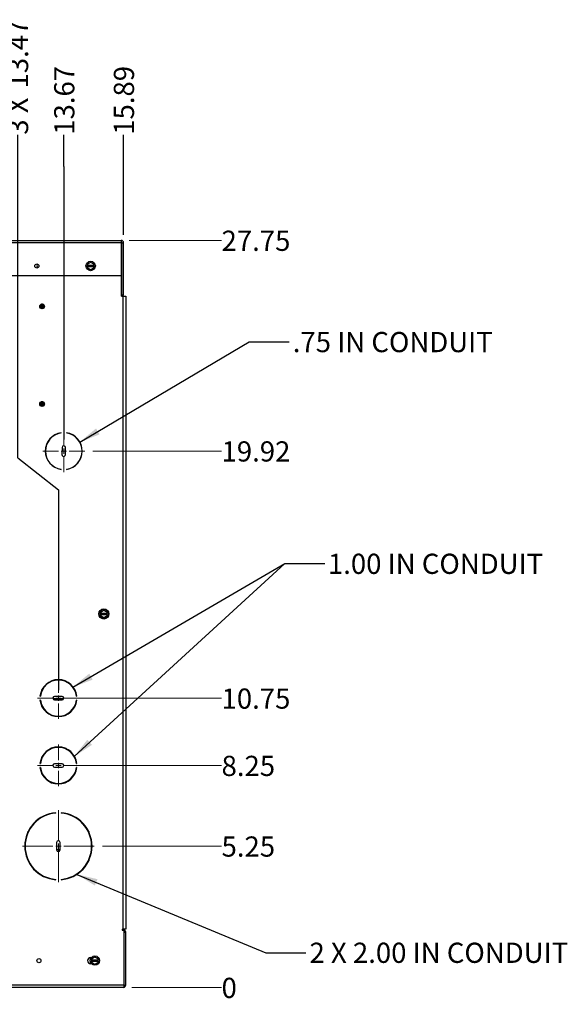
# Paper-space layout '3' of a CAD drawing. Units: inches. Extents: x 0.3 to 21.8, y 0.2 to 16.9.
# Drawn here: x 4.1 to 7.5, y 7.2 to 13.3 of the extents above; entities that cross this region are included whole.
import ezdxf

# ---------------------------------------------------------------- set-up
doc = ezdxf.new("R2010")
doc.units = ezdxf.units.IN
doc.header["$MEASUREMENT"] = 0
doc.layers.add('FORMAT', color=7, linetype='Continuous')
doc.styles.add('SLDTEXTSTYLE0', font='GOTHIC.TTF', dxfattribs={"width": 0.913})
doc.styles.get("Standard").update_dxf_attribs({"font": 'GOTHIC.TTF'})
doc.dimstyles.new('SLDDIMSTYLE0', dxfattribs={"dimtxt": 0.125, "dimasz": 0.13, "dimexe": 0, "dimexo": 0.0625, "dimgap": 0.03125, "dimtad": 0, "dimtih": 1, "dimtoh": 1, "dimdec": 0, "dimlfac": 6, "dimrnd": 1e-09, "dimdsep": 46, "dimtxsty": 'SLDTEXTSTYLE0', "dimblk1": 'NONE', "dimblk2": 'NONE', "dimsah": 1, "dimcen": 0.09, "dimadec": 0, "dimazin": 2, "dimtfac": 1, "dimtdec": 0, "dimtofl": 0, "dimtmove": 0, "dimatfit": 3, "dimldrblk": 'NONE', "dimfxl": 1, "dimfrac": 2, "dimtolj": 1, "dimtzin": 12, "dimarcsym": 0})
doc.dimstyles.new('SLDDIMSTYLE1', dxfattribs={"dimtxt": 0.125, "dimasz": 0.13, "dimexe": 0, "dimexo": 0.0625, "dimgap": 0.03125, "dimtad": 0, "dimtih": 1, "dimtoh": 1, "dimlfac": 6, "dimrnd": 1e-09, "dimzin": 12, "dimdsep": 46, "dimtxsty": 'SLDTEXTSTYLE0', "dimblk1": 'NONE', "dimblk2": 'NONE', "dimsah": 1, "dimcen": 0.09, "dimadec": 0, "dimazin": 3, "dimtfac": 1, "dimtofl": 0, "dimtmove": 0, "dimatfit": 3, "dimldrblk": 'NONE', "dimfxl": 1, "dimfrac": 2, "dimtolj": 1, "dimtzin": 12, "dimarcsym": 0})
doc.dimstyles.new('SLDDIMSTYLE2', dxfattribs={"dimtxt": 0.18, "dimasz": 0.13, "dimexe": 0, "dimexo": 0.0625, "dimgap": 0, "dimtad": 0, "dimtih": 1, "dimtoh": 1, "dimdec": 0, "dimrnd": 1e-09, "dimzin": 0, "dimdsep": 46, "dimtxsty": 'STANDARD', "dimsah": 1, "dimcen": 0.09, "dimadec": 0, "dimazin": 0, "dimtfac": 0.13, "dimtdec": 0, "dimtofl": 0, "dimtmove": 0, "dimatfit": 3, "dimfxl": 1, "dimfrac": 2, "dimtolj": 1, "dimtzin": 0, "dimarcsym": 0})

# ---------------------------------------------------------------- blocks, each defined once
blk = doc.blocks.new('_D_90')
at = {"layer": 'FORMAT', "color": 1}
for p, q in [((4.0916, 10.5568), (4.0916, 12.5571)), ((4.0916, 10.5568), (4.3431, 10.36)), ((4.3431, 10.36), (4.3431, 9.1198))]:
    blk.add_line(p, q, dxfattribs=at)
at = {"layer": 'FORMAT', "color": 1, "char_height": 0.125, "attachment_point": 1, "rotation": 90, "style": 'SLDTEXTSTYLE0'}
for s, insert in [('13.47', (4.0311, 12.8434)), ('3 X ', (4.0311, 12.5571))]:
    blk.add_mtext(s, dxfattribs=dict(at, insert=insert))
blk = doc.blocks.new('_None')
blk = doc.blocks.new('_D_91')
at = {"layer": 'FORMAT', "color": 1}
for p, q in [((4.3775, 12.3602), (4.3775, 12.5571)), ((4.3775, 12.3602), (4.3764, 12.1634)), ((4.3764, 12.1634), (4.3764, 10.6706))]:
    blk.add_line(p, q, dxfattribs=at)
at = {"layer": 'FORMAT', "color": 1, "insert": (4.3171, 12.5571), "char_height": 0.125, "attachment_point": 1, "rotation": 90, "style": 'SLDTEXTSTYLE0'}
blk.add_mtext('13.67', dxfattribs=at)
blk = doc.blocks.new('_D_92')
at = {"layer": 'FORMAT', "color": 1}
blk.add_line((4.7467, 11.9381), (4.7467, 12.5571), dxfattribs=at)
at = {"layer": 'FORMAT', "color": 1, "insert": (4.6863, 12.5571), "char_height": 0.125, "attachment_point": 1, "rotation": 90, "style": 'SLDTEXTSTYLE0'}
blk.add_mtext('15.89', dxfattribs=at)
blk = doc.blocks.new('_D_93')
at = {"color": 1, "linetype": 'Continuous', "lineweight": 0}
blk.add_line((4.7973, 7.2781), (5.353, 7.2781), dxfattribs=at)
at = {"color": 1, "linetype": 'Continuous', "lineweight": 18, "insert": (5.353, 7.3386), "char_height": 0.125, "attachment_point": 1, "style": 'SLDTEXTSTYLE0'}
blk.add_mtext('0', dxfattribs=at)
blk = doc.blocks.new('_D_94')
at = {"color": 1, "linetype": 'Continuous', "lineweight": 0}
blk.add_line((4.6155, 8.1531), (5.353, 8.1531), dxfattribs=at)
at = {"color": 1, "linetype": 'Continuous', "lineweight": 18, "insert": (5.353, 8.2136), "char_height": 0.125, "attachment_point": 1, "style": 'SLDTEXTSTYLE0'}
blk.add_mtext('5.25', dxfattribs=at)
blk = doc.blocks.new('_D_95')
at = {"color": 1, "linetype": 'Continuous', "lineweight": 0}
blk.add_line((4.4264, 8.6523), (5.353, 8.6523), dxfattribs=at)
at = {"color": 1, "linetype": 'Continuous', "lineweight": 18, "insert": (5.353, 8.7128), "char_height": 0.125, "attachment_point": 1, "style": 'SLDTEXTSTYLE0'}
blk.add_mtext('8.25', dxfattribs=at)
blk = doc.blocks.new('_D_96')
at = {"color": 1, "linetype": 'Continuous', "lineweight": 0}
blk.add_line((4.4264, 9.069), (5.353, 9.069), dxfattribs=at)
at = {"color": 1, "linetype": 'Continuous', "lineweight": 18, "insert": (5.353, 9.1294), "char_height": 0.125, "attachment_point": 1, "style": 'SLDTEXTSTYLE0'}
blk.add_mtext('10.75', dxfattribs=at)
blk = doc.blocks.new('_D_97')
at = {"color": 1, "linetype": 'Continuous', "lineweight": 0}
blk.add_line((4.5565, 10.5989), (5.353, 10.5989), dxfattribs=at)
at = {"color": 1, "linetype": 'Continuous', "lineweight": 18, "insert": (5.353, 10.6594), "char_height": 0.125, "attachment_point": 1, "style": 'SLDTEXTSTYLE0'}
blk.add_mtext('19.92', dxfattribs=at)
blk = doc.blocks.new('_D_98')
at = {"color": 1, "linetype": 'Continuous', "lineweight": 0}
blk.add_line((4.7819, 11.9029), (5.353, 11.9029), dxfattribs=at)
at = {"color": 1, "linetype": 'Continuous', "lineweight": 18, "insert": (5.353, 11.9634), "char_height": 0.125, "attachment_point": 1, "style": 'SLDTEXTSTYLE0'}
blk.add_mtext('27.75', dxfattribs=at)
blk = doc.blocks.new('SW_CENTERMARKSYMBOL_14')
at = {"color": 0, "linetype": 'Continuous', "lineweight": 18}
for p, q in [((0, 0.0333), (0, 0.2224)), ((-0.0333, 0), (-0.2224, 0)), ((0, 0), (-0.0167, 0)), ((0, 0), (0, 0.0167)), ((0, 0), (0, -0.0167)), ((0, 0), (0.0167, 0)), ((0.0333, 0), (0.2224, 0)), ((0, -0.0333), (0, -0.2224))]:
    blk.add_line(p, q, dxfattribs=at)
blk = doc.blocks.new('SW_CENTERMARKSYMBOL_15')
at = {"color": 0, "linetype": 'Continuous', "lineweight": 18}
for p, q in [((0, 0.0333), (0, 0.1288)), ((-0.0333, 0), (-0.1288, 0)), ((0, 0), (-0.0167, 0)), ((0, 0), (0, 0.0167)), ((0, 0), (0, -0.0167)), ((0, 0), (0.0167, 0)), ((0.0333, 0), (0.1288, 0)), ((0, -0.0333), (0, -0.1288))]:
    blk.add_line(p, q, dxfattribs=at)
blk = doc.blocks.new('SW_CENTERMARKSYMBOL_16')
at = {"color": 0, "linetype": 'Continuous', "lineweight": 18}
for p, q in [((0, 0.0333), (0, 0.1288)), ((-0.0333, 0), (-0.1288, 0)), ((0, 0), (-0.0167, 0)), ((0, 0), (0, 0.0167)), ((0, 0), (0, -0.0167)), ((0, 0), (0.0167, 0)), ((0.0333, 0), (0.1288, 0)), ((0, -0.0333), (0, -0.1288))]:
    blk.add_line(p, q, dxfattribs=at)
blk = doc.blocks.new('SW_CENTERMARKSYMBOL_17')
at = {"color": 0, "linetype": 'Continuous', "lineweight": 18}
for p, q in [((0, 0.0333), (0, 0.1301)), ((-0.0333, 0), (-0.1301, 0)), ((0, 0), (-0.0167, 0)), ((0, 0), (0, 0.0167)), ((0, 0), (0, -0.0167)), ((0, 0), (0.0167, 0)), ((0.0333, 0), (0.1301, 0)), ((0, -0.0333), (0, -0.1301))]:
    blk.add_line(p, q, dxfattribs=at)

psp = doc.layouts.new('3')

# ---------------------------------------------------------------- linework, layer by layer
at = {"color": 7, "linetype": 'Continuous', "lineweight": 25}
for p, q in [((2.0909, 11.9029), (4.7319, 11.9029)), ((4.7319, 11.8881), (2.0909, 11.8881)), ((4.7319, 11.9021), (4.7319, 11.9029)), ((4.7319, 11.9021), (4.7319, 11.8881)), ((4.7319, 11.8881), (4.7319, 11.6846)), ((4.7327, 11.8929), (4.7327, 11.8655)), ((4.7368, 11.8881), (4.7467, 11.8881)), ((4.7368, 11.5646), (4.7368, 11.8881)), ((4.7467, 11.5646), (4.7467, 11.8881)), ((4.7339, 11.8525), (4.7319, 11.8545)), ((4.7327, 11.8655), (4.7327, 11.8538)), ((4.7339, 11.5573), (4.7339, 11.8525)), ((4.5325, 11.7628), (4.5396, 11.7669)), ((4.5462, 11.7669), (4.5533, 11.7628)), ((4.5221, 11.7474), (4.5222, 11.7474)), ((4.5221, 11.7474), (4.5221, 11.7422)), ((4.5222, 11.7422), (4.5221, 11.7422)), ((4.5636, 11.7474), (4.5222, 11.7474)), ((4.5222, 11.7422), (4.5636, 11.7422)), ((4.5254, 11.7587), (4.5325, 11.7628)), ((4.5325, 11.7267), (4.5254, 11.7308)), ((4.5396, 11.7226), (4.5325, 11.7267)), ((4.5533, 11.7267), (4.5462, 11.7226)), ((4.5533, 11.7628), (4.5605, 11.7587)), ((4.5605, 11.7308), (4.5533, 11.7267)), ((4.5636, 11.7474), (4.5637, 11.7474)), ((4.5637, 11.7422), (4.5636, 11.7422)), ((4.5637, 11.7422), (4.5637, 11.7474)), ((4.7319, 11.6846), (2.1076, 11.6846)), ((4.7339, 11.5573), (4.7439, 11.5573)), ((4.7467, 11.5646), (4.7368, 11.5646)), ((4.7439, 7.6396), (4.7439, 11.5573)), ((4.7439, 11.5573), (4.7597, 11.5573)), ((4.7597, 11.5573), (4.7597, 7.6396)), ((4.2326, 11.4922), (4.2326, 11.4966)), ((4.2347, 11.4929), (4.2335, 11.4929)), ((4.2335, 11.4929), (4.2335, 11.4909)), ((4.2335, 11.4909), (4.2335, 11.4908)), ((4.2347, 11.4909), (4.2335, 11.4909)), ((4.2335, 11.4909), (4.2347, 11.4909)), ((4.2335, 11.4909), (4.2335, 11.4909)), ((4.2347, 11.4908), (4.2335, 11.4908)), ((4.2335, 11.4908), (4.2347, 11.4908)), ((4.2335, 11.4908), (4.2335, 11.4908)), ((4.2377, 11.4892), (4.234, 11.4892)), ((4.2389, 11.4953), (4.2347, 11.4936)), ((4.2347, 11.4936), (4.2347, 11.4904)), ((4.2347, 11.4904), (4.2389, 11.4888)), ((4.2347, 11.4904), (4.2389, 11.4888)), ((4.2347, 11.4904), (4.2347, 11.4904)), ((4.249, 11.487), (4.2359, 11.487)), ((4.2389, 11.4953), (4.2389, 11.4888)), ((4.249, 11.4953), (4.2389, 11.4953)), ((4.2389, 11.4888), (4.249, 11.4888)), ((4.2389, 11.4888), (4.2389, 11.4888)), ((4.2389, 11.4888), (4.249, 11.4888)), ((4.2398, 11.5047), (4.2398, 11.4974)), ((4.2444, 11.4974), (4.2398, 11.4974)), ((4.2418, 11.4888), (4.2418, 11.487)), ((4.2444, 11.5047), (4.2444, 11.4974)), ((4.2444, 11.4974), (4.249, 11.4974)), ((4.2487, 11.487), (4.2487, 11.4888)), ((4.2487, 11.4883), (4.249, 11.4883)), ((4.249, 11.5026), (4.249, 11.4861)), ((4.245, 10.9005), (4.2376, 10.8962)), ((4.2376, 10.8906), (4.2406, 10.8906)), ((4.2408, 10.8853), (4.2376, 10.8853)), ((4.2408, 10.8853), (4.2376, 10.8853)), ((4.2402, 10.9001), (4.2422, 10.8996)), ((4.2406, 10.8906), (4.2414, 10.892)), ((4.2406, 10.8906), (4.249, 10.8906)), ((4.2408, 10.8853), (4.2409, 10.8851)), ((4.249, 10.8853), (4.2408, 10.8853)), ((4.249, 10.8851), (4.2409, 10.8851)), ((4.2409, 10.8851), (4.2409, 10.8805)), ((4.2487, 10.892), (4.2414, 10.892)), ((4.2422, 10.8996), (4.2422, 10.9009)), ((4.2434, 10.8996), (4.2422, 10.8996)), ((4.2431, 10.8953), (4.2438, 10.8967)), ((4.248, 10.8953), (4.2431, 10.8953)), ((4.2477, 10.8967), (4.2438, 10.8967)), ((4.245, 10.8996), (4.245, 10.9005)), ((4.2472, 10.8996), (4.245, 10.8996)), ((4.2472, 10.9005), (4.2489, 10.8981)), ((4.2477, 10.8967), (4.248, 10.8953)), ((4.249, 10.8981), (4.2489, 10.8981)), ((4.2489, 10.8981), (4.2489, 10.8934)), ((4.249, 10.8984), (4.249, 10.882)), ((4.2988, 10.6833), (4.2994, 10.6822)), ((4.3427, 10.7072), (4.3421, 10.7083)), ((4.3597, 10.7111), (4.3597, 10.7123)), ((4.3931, 10.7123), (4.3931, 10.7111)), ((4.4107, 10.7083), (4.4101, 10.7072)), ((4.4314, 10.6981), (4.4314, 10.6995)), ((4.4534, 10.6822), (4.454, 10.6833)), ((4.2658, 10.6239), (4.2646, 10.6239)), ((4.3656, 10.6211), (4.3655, 10.5777)), ((4.3873, 10.5773), (4.3872, 10.6206)), ((4.4882, 10.6239), (4.487, 10.6239)), ((4.2646, 10.5739), (4.2658, 10.5739)), ((4.487, 10.5739), (4.4882, 10.5739)), ((4.2994, 10.5156), (4.2988, 10.5146)), ((4.3421, 10.4896), (4.3427, 10.4906)), ((4.3595, 10.4856), (4.3593, 10.4868)), ((4.3931, 10.4867), (4.3931, 10.4856)), ((4.4101, 10.4906), (4.4107, 10.4896)), ((4.4347, 10.5003), (4.4347, 10.5016)), ((4.454, 10.5146), (4.4534, 10.5156)), ((4.6039, 9.5934), (4.6041, 9.5934)), ((4.6039, 9.5934), (4.6039, 9.5882)), ((4.6041, 9.5882), (4.6039, 9.5882)), ((4.6455, 9.5934), (4.6041, 9.5934)), ((4.6041, 9.5882), (4.6455, 9.5882)), ((4.6072, 9.6047), (4.6144, 9.6089)), ((4.6144, 9.5728), (4.6072, 9.5769)), ((4.6144, 9.6089), (4.6215, 9.613)), ((4.6215, 9.5687), (4.6144, 9.5728)), ((4.6281, 9.613), (4.6352, 9.6089)), ((4.6352, 9.5728), (4.6281, 9.5687)), ((4.6352, 9.6089), (4.6423, 9.6047)), ((4.6423, 9.5769), (4.6352, 9.5728)), ((4.6455, 9.6111), (4.6455, 9.6142)), ((4.6455, 9.5934), (4.6456, 9.5934)), ((4.6456, 9.5882), (4.6455, 9.5882)), ((4.6455, 9.5674), (4.6455, 9.5706)), ((4.6456, 9.5882), (4.6456, 9.5934)), ((4.2292, 9.0825), (4.2317, 9.0825)), ((4.4544, 9.0825), (4.4569, 9.0825)), ((4.2317, 9.0572), (4.2292, 9.0572)), ((4.2324, 9.04), (4.235, 9.04)), ((4.2358, 9.0374), (4.2332, 9.0374)), ((4.2379, 9.0244), (4.2406, 9.0244)), ((4.3097, 9.0706), (4.3097, 9.069)), ((4.3099, 9.067), (4.3176, 9.067)), ((4.31, 9.0669), (4.3176, 9.0669)), ((4.3105, 9.065), (4.3756, 9.065)), ((4.3176, 9.067), (4.3762, 9.067)), ((4.3176, 9.0651), (4.3176, 9.067)), ((4.3176, 9.0651), (4.3176, 9.065)), ((4.3664, 9.0806), (4.3197, 9.0806)), ((4.3197, 9.059), (4.3664, 9.059)), ((4.3292, 9.0651), (4.3756, 9.0651)), ((4.3764, 9.069), (4.3764, 9.0706)), ((4.4569, 9.0572), (4.4544, 9.0572)), ((4.2588, 8.9959), (4.2555, 8.9959)), ((4.2799, 8.9772), (4.2799, 8.9742)), ((4.2866, 8.973), (4.2866, 8.9701)), ((4.2919, 8.9701), (4.2919, 8.9673)), ((4.3049, 8.9618), (4.3049, 8.9644)), ((4.3129, 8.9619), (4.3129, 8.9593)), ((4.4112, 8.9808), (4.4112, 8.9777)), ((4.4113, 8.9809), (4.4113, 8.9778)), ((4.2623, 8.7344), (4.2658, 8.7344)), ((4.2641, 8.7362), (4.2678, 8.7362)), ((4.4182, 8.7363), (4.4219, 8.7363)), ((4.4202, 8.7345), (4.4238, 8.7345)), ((4.2292, 8.6656), (4.2317, 8.6656)), ((4.3664, 8.664), (4.3197, 8.664)), ((4.4544, 8.6656), (4.457, 8.6656)), ((4.2317, 8.6406), (4.2292, 8.6406)), ((4.3097, 8.654), (4.3097, 8.6523)), ((4.3197, 8.6423), (4.3664, 8.6423)), ((4.3764, 8.6523), (4.3764, 8.654)), ((4.457, 8.6406), (4.4544, 8.6406)), ((4.3264, 8.3582), (4.3264, 8.3607)), ((4.3597, 8.3607), (4.3597, 8.3582)), ((4.1908, 8.2952), (4.1942, 8.2952)), ((4.4919, 8.2952), (4.4954, 8.2952)), ((4.1539, 8.2341), (4.1539, 8.2402)), ((4.1569, 8.2408), (4.1569, 8.2463)), ((4.1648, 8.2595), (4.164, 8.2595)), ((4.1654, 8.2618), (4.1684, 8.2618)), ((4.1782, 8.2803), (4.1782, 8.2762)), ((4.5098, 8.2779), (4.5098, 8.2737)), ((4.5307, 8.2435), (4.5307, 8.2375)), ((4.141, 8.2035), (4.1436, 8.2035)), ((4.3322, 8.1765), (4.3322, 8.1298)), ((4.3439, 8.1865), (4.3422, 8.1865)), ((4.3539, 8.1298), (4.3539, 8.1765)), ((4.1355, 8.1368), (4.138, 8.1368)), ((4.3322, 8.1332), (4.3539, 8.1332)), ((4.3422, 8.1198), (4.3439, 8.1198)), ((4.3535, 8.1271), (4.3441, 8.1271)), ((4.3441, 8.1271), (4.3441, 8.1198)), ((4.1487, 8.0785), (4.1513, 8.0785)), ((4.1565, 8.0665), (4.1565, 8.0607)), ((4.165, 8.0452), (4.1679, 8.0452)), ((4.5182, 8.0452), (4.5211, 8.0452)), ((4.5307, 8.0687), (4.5307, 8.0628)), ((4.3264, 7.9456), (4.3264, 7.9481)), ((4.3597, 7.9481), (4.3597, 7.9456)), ((4.7377, 7.6396), (4.7439, 7.6396)), ((4.7377, 7.6396), (4.7377, 7.6334)), ((4.7439, 7.6364), (4.7377, 7.6364)), ((4.7377, 7.6334), (4.7473, 7.6334)), ((4.7597, 7.6396), (4.7439, 7.6396)), ((4.7473, 7.6334), (4.7473, 7.2939)), ((4.7473, 7.6206), (4.7597, 7.6206)), ((4.7597, 7.2939), (4.7597, 7.6206)), ((4.5429, 7.4635), (4.547, 7.4635)), ((4.5482, 7.4474), (4.5484, 7.4474)), ((4.5482, 7.4474), (4.5482, 7.4422)), ((4.5484, 7.4422), (4.5482, 7.4422)), ((4.5898, 7.4474), (4.5484, 7.4474)), ((4.5484, 7.4422), (4.5898, 7.4422)), ((4.5515, 7.4587), (4.5587, 7.4628)), ((4.5587, 7.4628), (4.5658, 7.4669)), ((4.5724, 7.4669), (4.5795, 7.4628)), ((4.5795, 7.4628), (4.5866, 7.4587)), ((4.5898, 7.4474), (4.5899, 7.4474)), ((4.5899, 7.4422), (4.5898, 7.4422)), ((4.5899, 7.4422), (4.5899, 7.4474)), ((4.547, 7.426), (4.5429, 7.426)), ((4.5587, 7.4267), (4.5515, 7.4308)), ((4.5658, 7.4226), (4.5587, 7.4267)), ((4.5795, 7.4267), (4.5724, 7.4226)), ((4.5866, 7.4308), (4.5795, 7.4267)), ((4.7473, 7.2939), (2.1014, 7.2939)), ((4.7439, 7.2781), (2.1014, 7.2781)), ((4.1983, 7.2781), (4.1983, 7.278)), ((4.2378, 7.278), (4.1983, 7.278)), ((4.2378, 7.278), (4.2378, 7.2781)), ((4.7473, 7.2781), (4.7439, 7.2781)), ((4.7473, 7.2939), (4.7473, 7.2781)), ((4.7473, 7.2939), (4.7597, 7.2939))]:
    psp.add_line(p, q, dxfattribs=at)
at = {"color": 8, "linetype": 'Continuous', "lineweight": 25}
for p, q in [((4.7327, 11.8655), (4.7319, 11.8655)), ((4.2489, 10.8934), (4.249, 10.8934)), ((4.4351, 10.5019), (4.4351, 10.5005)), ((4.5952, 9.5807), (4.5952, 9.6009)), ((4.2314, 9.0442), (4.2339, 9.0442)), ((4.3292, 9.0651), (4.3292, 9.065)), ((4.4548, 9.0443), (4.4522, 9.0443)), ((4.3091, 8.963), (4.3091, 8.9604)), ((4.301, 8.757), (4.2948, 8.757)), ((4.3914, 8.757), (4.3851, 8.757)), ((4.1882, 8.2924), (4.1882, 8.2886)), ((4.1603, 8.2531), (4.1603, 8.2477)), ((4.1648, 8.2595), (4.1648, 8.2559)), ((4.5257, 8.2532), (4.5257, 8.2479)), ((4.5257, 8.0584), (4.5257, 8.0531)), ((4.7439, 7.6334), (4.7439, 7.6364))]:
    psp.add_line(p, q, dxfattribs=at)
at = {"color": 7, "linetype": 'Continuous', "lineweight": 25, "flags": 128}
for points in [[(4.2529, 8.9991), (4.2546, 8.9981), (4.2573, 8.9959)], [(4.2612, 8.9932), (4.2614, 8.991), (4.2615, 8.9894)], [(4.2745, 8.9812), (4.2744, 8.9801), (4.2742, 8.9782)]]:
    psp.add_lwpolyline(points, dxfattribs=at)
at = {"color": 7, "linetype": 'Continuous', "lineweight": 25}
for centre, radius in [((4.5429, 11.7448), 0.029), ((4.2096, 11.7448), 0.0125), ((4.2424, 11.4948), 0.0147), ((4.2424, 11.4948), 0.014), ((4.2424, 10.8906), 0.0148), ((4.2424, 10.8906), 0.014), ((4.6248, 9.5908), 0.0312), ((4.6248, 9.5908), 0.029), ((4.2227, 7.4448), 0.0125), ((4.5691, 7.4448), 0.029)]:
    psp.add_circle(centre, radius, dxfattribs=at)
for centre, radius, start, end in [((4.7319, 11.8881), 0.0148, 0, 90), ((4.7319, 11.8881), 0.00483, 0, 90), ((4.5429, 11.7448), 0.0208, 60, 120), ((4.5429, 11.7448), 0.0224, 81.55462, 98.44538), ((4.2227, 11.7448), 0.0125, 121.55609, 238.44391), ((4.5429, 11.7448), 0.0224, 141.55462, 158.44538), ((4.5429, 11.7448), 0.0224, 201.55462, 218.44538), ((4.5429, 11.7448), 0.0208, 120, 172.81924), ((4.5429, 11.7448), 0.0208, 187.18076, 240), ((4.5429, 11.7448), 0.0208, 240, 300), ((4.5429, 11.7448), 0.0224, 261.55462, 278.44538), ((4.5429, 11.7448), 0.0208, 7.18076, 60), ((4.5429, 11.7448), 0.0208, 300, 352.81924), ((4.5429, 11.7448), 0.0224, 21.55462, 38.44538), ((4.5429, 11.7448), 0.0224, 321.55462, 338.44538), ((4.7319, 11.5744), 0.00483, 294.44334, 0), ((4.7319, 11.5744), 0.0148, 277.76643, 318.53502), ((4.2424, 11.4948), 0.0137, 156.66131, 202.2992), ((4.2424, 11.4948), 0.0103, 102.64359, 148.21699), ((4.2424, 10.8906), 0.0137, 156.66131, 202.2992), ((4.2424, 10.8906), 0.0103, 102.64359, 148.21699), ((4.3764, 10.5989), 0.1146, 98.3636, 261.53721), ((4.3764, 10.5989), 0.1134, 98.45026, 261.34473), ((4.3764, 10.5989), 0.1146, 278.3636, 81.6364), ((4.3764, 10.5989), 0.1134, 278.45026, 81.54974), ((4.3764, 10.6206), 0.0108, 359.99961, 177.55016), ((4.3764, 10.5773), 0.0109, 177.56775, 0), ((4.6248, 9.5908), 0.0224, 141.55462, 158.44538), ((4.6248, 9.5908), 0.0224, 201.55462, 218.44538), ((4.6248, 9.5908), 0.0208, 120, 172.81924), ((4.6248, 9.5908), 0.0208, 187.18076, 240), ((4.6248, 9.5908), 0.0208, 60, 120), ((4.6248, 9.5908), 0.0208, 240, 300), ((4.6248, 9.5908), 0.0224, 81.55462, 98.44538), ((4.6248, 9.5908), 0.0208, 7.18076, 60), ((4.6248, 9.5908), 0.0208, 300, 352.81924), ((4.6248, 9.5908), 0.0224, 21.55462, 38.44538), ((4.6248, 9.5908), 0.0224, 321.55462, 338.44538), ((4.6248, 9.5908), 0.0224, 261.55462, 278.44538), ((4.3431, 9.0698), 0.1146, 6.33862, 173.66138), ((4.3431, 9.0698), 0.1121, 6.4806, 173.5194), ((4.3431, 9.0698), 0.1146, 186.33862, 353.66138), ((4.3431, 9.0698), 0.1121, 186.4806, 353.5194), ((4.3197, 9.0706), 0.01, 90, 180), ((4.3197, 9.069), 0.01, 180, 270), ((4.3664, 9.0706), 0.01, 0, 90), ((4.3664, 9.069), 0.01, 270, 0), ((4.3431, 8.6531), 0.1146, 6.26291, 173.73709), ((4.3431, 8.6531), 0.1121, 6.40318, 173.59682), ((4.3197, 8.654), 0.01, 90, 180), ((4.3664, 8.654), 0.01, 0, 90), ((4.3431, 8.6531), 0.1146, 186.26291, 353.73709), ((4.3431, 8.6531), 0.1121, 186.40318, 353.59682), ((4.3197, 8.6523), 0.01, 180, 270), ((4.3664, 8.6523), 0.01, 270, 0), ((4.3431, 8.1531), 0.2082, 94.59041, 265.40959), ((4.3431, 8.1531), 0.2058, 94.6463, 265.3537), ((4.3431, 8.1531), 0.2082, 274.59041, 85.40959), ((4.3431, 8.1531), 0.2058, 274.6463, 85.3537), ((4.1648, 8.256), 0.00345, 58.19148, 90), ((4.3422, 8.1765), 0.01, 90, 180), ((4.3439, 8.1765), 0.01, 0, 90), ((4.3422, 8.1298), 0.01, 180, 270), ((4.3439, 8.1298), 0.01, 270, 0), ((4.7439, 7.6206), 0.0158, 0, 90), ((4.5429, 7.4448), 0.0187, 90, 270), ((4.5691, 7.4448), 0.0224, 141.55462, 158.44538), ((4.5691, 7.4448), 0.0224, 201.55462, 218.44538), ((4.5691, 7.4448), 0.0208, 120, 172.81924), ((4.5691, 7.4448), 0.0208, 187.18076, 240), ((4.5691, 7.4448), 0.0208, 60, 120), ((4.5691, 7.4448), 0.0224, 81.55462, 98.44538), ((4.5691, 7.4448), 0.0208, 7.18076, 60), ((4.5691, 7.4448), 0.0208, 300, 352.81924), ((4.5691, 7.4448), 0.0224, 21.55462, 38.44538), ((4.5691, 7.4448), 0.0224, 321.55462, 338.44538), ((4.5691, 7.4448), 0.0208, 240, 300), ((4.5691, 7.4448), 0.0224, 261.55462, 278.44538), ((4.7439, 7.2939), 0.0158, 282.19229, 0)]:
    psp.add_arc(centre, radius, start, end, dxfattribs=at)
for points, knots in [([(4.5221, 11.7474), (4.5221, 11.7476), (4.5221, 11.7482), (4.5221, 11.7493), (4.5221, 11.7506), (4.5221, 11.7519), (4.5221, 11.7527), (4.5221, 11.753)], [0, 0, 0, 0, 0.129793, 0.324612, 0.571595, 0.831775, 1, 1, 1, 1]), ([(4.5221, 11.7365), (4.5221, 11.7368), (4.5221, 11.7375), (4.5221, 11.7386), (4.5221, 11.7399), (4.5221, 11.7409), (4.5221, 11.7417), (4.5221, 11.742), (4.5221, 11.7422)], [0, 0, 0, 0, 0.124788, 0.374462, 0.593138, 0.812134, 0.937367, 1, 1, 1, 1]), ([(4.5637, 11.753), (4.5637, 11.7527), (4.5637, 11.7508), (4.5637, 11.7489), (4.5637, 11.7474)], [0, 0, 0, 0, 0.168275, 1, 1, 1, 1]), ([(4.5637, 11.7422), (4.5637, 11.742), (4.5637, 11.7418), (4.5637, 11.7413), (4.5637, 11.7407), (4.5637, 11.74), (4.5637, 11.7393), (4.5637, 11.7386), (4.5637, 11.7379), (4.5637, 11.7372), (4.5637, 11.7368), (4.5637, 11.7365)], [0, 0, 0, 0, 0.062363, 0.124733, 0.249503, 0.374329, 0.499258, 0.62434, 0.749521, 0.874746, 1, 1, 1, 1]), ([(4.2298, 11.4896), (4.2297, 11.4901), (4.2295, 11.491), (4.2294, 11.4921), (4.2293, 11.4931), (4.2294, 11.4942), (4.2296, 11.4959), (4.2301, 11.4974), (4.2307, 11.4988), (4.2316, 11.5002), (4.2327, 11.5014), (4.2338, 11.5024), (4.2344, 11.5029), (4.2353, 11.5035), (4.2364, 11.504), (4.2376, 11.5045), (4.2386, 11.5047), (4.2394, 11.5048), (4.2399, 11.5048), (4.2401, 11.5048)], [0, 0, 0, 0, 0.0655493, 0.1275413, 0.1676411, 0.20789, 0.2846785, 0.3978292, 0.4314149, 0.5053218, 0.6272627, 0.6693561, 0.7116857, 0.7491747, 0.8177402, 0.8899793, 0.9264304, 0.9631026, 1, 1, 1, 1]), ([(4.2337, 11.5002), (4.2335, 11.5), (4.2331, 11.4995), (4.2326, 11.4984), (4.2322, 11.4973), (4.2319, 11.496), (4.2318, 11.4948), (4.2318, 11.4935), (4.232, 11.4923), (4.2323, 11.4911), (4.2326, 11.4902), (4.233, 11.4893), (4.2336, 11.4883), (4.2344, 11.4873), (4.2352, 11.4864), (4.2361, 11.4856), (4.2372, 11.485), (4.2382, 11.4844), (4.2394, 11.4839), (4.2408, 11.4836), (4.2423, 11.4834), (4.2436, 11.4834), (4.2446, 11.4835), (4.2457, 11.4837), (4.2469, 11.4841), (4.2481, 11.4846), (4.2492, 11.4852), (4.2502, 11.486), (4.2512, 11.4869), (4.2521, 11.4879), (4.2529, 11.489), (4.2535, 11.4902), (4.2541, 11.4916), (4.2544, 11.4929), (4.2546, 11.4943), (4.2547, 11.4954), (4.2546, 11.4968), (4.2543, 11.4981), (4.254, 11.4993), (4.2535, 11.5006), (4.2528, 11.5018), (4.252, 11.503), (4.2511, 11.5041), (4.2498, 11.5052), (4.2484, 11.5061), (4.2472, 11.5068), (4.2461, 11.5072), (4.2451, 11.5075), (4.2437, 11.5078), (4.2419, 11.5079), (4.2404, 11.5078), (4.2389, 11.5076), (4.2378, 11.5072), (4.2367, 11.5068), (4.2359, 11.5064), (4.2351, 11.506), (4.2344, 11.5055), (4.2335, 11.5049), (4.2327, 11.5042), (4.232, 11.5035), (4.2313, 11.5027), (4.2307, 11.5018), (4.2302, 11.501), (4.23, 11.5005), (4.2298, 11.5002)], [0, 0, 0, 0, 0.008986, 0.027011, 0.045107, 0.055791, 0.078317, 0.090196, 0.108403, 0.126765, 0.136009, 0.14543, 0.164387, 0.183519, 0.192939, 0.211896, 0.231025, 0.240516, 0.259606, 0.278856, 0.298683, 0.318691, 0.32877, 0.338666, 0.358583, 0.378683, 0.388578, 0.408479, 0.428546, 0.440535, 0.462744, 0.480865, 0.490241, 0.522891, 0.533152, 0.545133, 0.567316, 0.585402, 0.596124, 0.617766, 0.639762, 0.649512, 0.672958, 0.694481, 0.716358, 0.738214, 0.749151, 0.75867, 0.781645, 0.805521, 0.827691, 0.840192, 0.862648, 0.874193, 0.885738, 0.897149, 0.90861, 0.919764, 0.937874, 0.949396, 0.960968, 0.978178, 0.989068, 1, 1, 1, 1]), ([(4.2401, 11.5048), (4.2409, 11.505), (4.243, 11.5053), (4.2464, 11.5045), (4.2499, 11.5023), (4.2521, 11.4989), (4.2529, 11.4948), (4.2521, 11.4908), (4.2499, 11.4874), (4.2464, 11.4851), (4.2424, 11.4843), (4.2384, 11.4851), (4.2349, 11.4874), (4.2326, 11.4908), (4.2319, 11.4948), (4.2323, 11.4981), (4.2335, 11.4997), (4.2338, 11.5001)], [0, 0, 0, 0, 0.040377, 0.112615, 0.182586, 0.255462, 0.326459, 0.397455, 0.470331, 0.540302, 0.61254, 0.684779, 0.75475, 0.827626, 0.898622, 0.969619, 1, 1, 1, 1]), ([(4.2298, 10.8855), (4.2297, 10.8859), (4.2295, 10.8868), (4.2294, 10.888), (4.2293, 10.889), (4.2294, 10.8901), (4.2296, 10.8917), (4.2301, 10.8932), (4.2307, 10.8946), (4.2316, 10.896), (4.2327, 10.8973), (4.2338, 10.8982), (4.2344, 10.8987), (4.2353, 10.8993), (4.2364, 10.8999), (4.2376, 10.9003), (4.2386, 10.9005), (4.2394, 10.9006), (4.2399, 10.9007), (4.2401, 10.9007)], [0, 0, 0, 0, 0.065549, 0.127541, 0.167641, 0.20789, 0.284679, 0.397829, 0.431415, 0.505322, 0.627263, 0.669356, 0.711686, 0.749175, 0.81774, 0.889979, 0.92643, 0.963103, 1, 1, 1, 1]), ([(4.2337, 10.8961), (4.2335, 10.8959), (4.2331, 10.8953), (4.2326, 10.8943), (4.2322, 10.8931), (4.2319, 10.8918), (4.2318, 10.8907), (4.2318, 10.8893), (4.232, 10.8881), (4.2323, 10.8869), (4.2326, 10.8861), (4.233, 10.8852), (4.2336, 10.8841), (4.2344, 10.8831), (4.2352, 10.8823), (4.2361, 10.8815), (4.2372, 10.8808), (4.2382, 10.8802), (4.2394, 10.8798), (4.2408, 10.8794), (4.2423, 10.8792), (4.2436, 10.8792), (4.2446, 10.8793), (4.2457, 10.8795), (4.2469, 10.8799), (4.2481, 10.8804), (4.2492, 10.8811), (4.2502, 10.8818), (4.2512, 10.8827), (4.2521, 10.8838), (4.2529, 10.8849), (4.2535, 10.886), (4.2541, 10.8874), (4.2544, 10.8887), (4.2546, 10.8901), (4.2547, 10.8913), (4.2546, 10.8926), (4.2543, 10.8939), (4.254, 10.8952), (4.2535, 10.8965), (4.2528, 10.8977), (4.252, 10.8988), (4.2511, 10.8999), (4.2498, 10.901), (4.2484, 10.902), (4.2472, 10.9026), (4.2461, 10.903), (4.2451, 10.9033), (4.2437, 10.9036), (4.2419, 10.9037), (4.2404, 10.9036), (4.2389, 10.9034), (4.2378, 10.9031), (4.2367, 10.9027), (4.2359, 10.9023), (4.2351, 10.9018), (4.2344, 10.9014), (4.2335, 10.9007), (4.2327, 10.9001), (4.232, 10.8993), (4.2313, 10.8985), (4.2307, 10.8977), (4.2302, 10.8968), (4.23, 10.8963), (4.2298, 10.8961)], [0, 0, 0, 0, 0.008986, 0.027011, 0.045107, 0.055791, 0.078317, 0.090196, 0.108403, 0.126765, 0.136009, 0.14543, 0.164387, 0.183519, 0.192939, 0.211896, 0.231025, 0.240516, 0.259606, 0.278856, 0.298683, 0.318691, 0.32877, 0.338666, 0.358583, 0.378683, 0.388578, 0.408479, 0.428546, 0.440535, 0.462744, 0.480865, 0.490241, 0.522891, 0.533152, 0.545133, 0.567316, 0.585402, 0.596124, 0.617766, 0.639762, 0.649512, 0.672958, 0.694481, 0.716358, 0.738214, 0.749151, 0.75867, 0.781645, 0.805521, 0.827691, 0.840192, 0.862648, 0.874193, 0.885738, 0.897149, 0.90861, 0.919764, 0.937874, 0.949396, 0.960968, 0.978178, 0.989068, 1, 1, 1, 1]), ([(4.2401, 10.9007), (4.2409, 10.9008), (4.243, 10.9011), (4.2464, 10.9004), (4.2499, 10.8981), (4.2521, 10.8947), (4.2529, 10.8906), (4.2521, 10.8866), (4.2499, 10.8832), (4.2464, 10.8809), (4.2424, 10.8801), (4.2384, 10.8809), (4.2349, 10.8832), (4.2326, 10.8866), (4.2319, 10.8906), (4.2323, 10.894), (4.2335, 10.8955), (4.2338, 10.896)], [0, 0, 0, 0, 0.040377, 0.112615, 0.182586, 0.255462, 0.326459, 0.397455, 0.470331, 0.540302, 0.61254, 0.684779, 0.75475, 0.827626, 0.898622, 0.969619, 1, 1, 1, 1]), ([(4.2376, 10.8817), (4.2376, 10.8822), (4.2376, 10.8831), (4.2376, 10.8845), (4.2376, 10.8853)], [0, 0, 0, 0, 0.443885, 1, 1, 1, 1]), ([(4.2414, 10.892), (4.2417, 10.8926), (4.2424, 10.8937), (4.2429, 10.8948), (4.2431, 10.8953)], [0, 0, 0, 0, 0.523829, 1, 1, 1, 1]), ([(4.2438, 10.8967), (4.2441, 10.8973), (4.2446, 10.8982), (4.2449, 10.8991), (4.245, 10.8995), (4.245, 10.8996)], [0, 0, 0, 0, 0.518076, 0.762008, 1, 1, 1, 1]), ([(4.2472, 10.8996), (4.2472, 10.8993), (4.2472, 10.8986), (4.2475, 10.8974), (4.2477, 10.8967)], [0, 0, 0, 0, 0.493871, 1, 1, 1, 1]), ([(4.248, 10.8953), (4.2481, 10.8948), (4.2483, 10.8938), (4.2486, 10.8926), (4.2487, 10.892)], [0, 0, 0, 0, 0.4901, 1, 1, 1, 1]), ([(4.6039, 9.5934), (4.6039, 9.5937), (4.6039, 9.5943), (4.6039, 9.5953), (4.6039, 9.5967), (4.6039, 9.5979), (4.6039, 9.5987), (4.6039, 9.599)], [0, 0, 0, 0, 0.1297933, 0.3246124, 0.5715946, 0.8317746, 1, 1, 1, 1]), ([(4.6039, 9.5826), (4.6039, 9.5828), (4.6039, 9.5835), (4.6039, 9.5846), (4.6039, 9.5859), (4.6039, 9.587), (4.6039, 9.5877), (4.6039, 9.5881), (4.6039, 9.5882)], [0, 0, 0, 0, 0.124788, 0.374462, 0.593138, 0.812134, 0.937367, 1, 1, 1, 1]), ([(4.6456, 9.599), (4.6456, 9.5987), (4.6456, 9.5969), (4.6456, 9.595), (4.6456, 9.5934)], [0, 0, 0, 0, 0.1682745, 1, 1, 1, 1]), ([(4.6456, 9.5882), (4.6456, 9.5881), (4.6456, 9.5879), (4.6456, 9.5874), (4.6456, 9.5868), (4.6456, 9.5861), (4.6456, 9.5854), (4.6456, 9.5847), (4.6456, 9.584), (4.6456, 9.5833), (4.6456, 9.5828), (4.6456, 9.5826)], [0, 0, 0, 0, 0.062363, 0.124733, 0.249503, 0.374329, 0.499258, 0.62434, 0.749521, 0.874746, 1, 1, 1, 1]), ([(4.4113, 8.7449), (4.4113, 8.744), (4.4113, 8.7425), (4.4113, 8.7417), (4.4113, 8.7413)], [0, 0, 0, 0, 0.613512, 1, 1, 1, 1]), ([(4.4124, 8.7442), (4.4124, 8.7436), (4.4124, 8.7419), (4.4124, 8.741), (4.4124, 8.7405)], [0, 0, 0, 0, 0.412621, 1, 1, 1, 1]), ([(4.5482, 7.4474), (4.5482, 7.4476), (4.5482, 7.4482), (4.5482, 7.4493), (4.5482, 7.4506), (4.5482, 7.4519), (4.5482, 7.4527), (4.5482, 7.453)], [0, 0, 0, 0, 0.1297933, 0.3246124, 0.5715946, 0.8317746, 1, 1, 1, 1]), ([(4.5482, 7.4365), (4.5482, 7.4368), (4.5482, 7.4375), (4.5482, 7.4386), (4.5482, 7.4399), (4.5482, 7.4409), (4.5482, 7.4417), (4.5482, 7.442), (4.5482, 7.4422)], [0, 0, 0, 0, 0.124788, 0.374462, 0.593138, 0.812134, 0.937367, 1, 1, 1, 1]), ([(4.5899, 7.453), (4.5899, 7.4527), (4.5899, 7.4508), (4.5899, 7.4489), (4.5899, 7.4474)], [0, 0, 0, 0, 0.1682745, 1, 1, 1, 1]), ([(4.5899, 7.4422), (4.5899, 7.442), (4.5899, 7.4418), (4.5899, 7.4413), (4.5899, 7.4407), (4.5899, 7.44), (4.5899, 7.4393), (4.5899, 7.4386), (4.5899, 7.4379), (4.5899, 7.4372), (4.5899, 7.4368), (4.5899, 7.4365)], [0, 0, 0, 0, 0.0623627, 0.1247325, 0.249503, 0.3743287, 0.4992583, 0.6243403, 0.7495208, 0.8747457, 1, 1, 1, 1])]:
    psp.add_open_spline(points, degree=3, knots=knots, dxfattribs=at)
for points in [[(4.2376, 10.8906), (4.2376, 10.8914), (4.2376, 10.893), (4.2376, 10.8947), (4.2376, 10.896), (4.2376, 10.8961), (4.2376, 10.8962)], [(4.3176, 9.0669), (4.3176, 9.0666), (4.3176, 9.0662), (4.3176, 9.0656), (4.3176, 9.0651), (4.3176, 9.0651), (4.3176, 9.065)]]:
    psp.add_open_spline(points, degree=3, dxfattribs=at)

# ---------------------------------------------------------------- block references
at = {"color": 1, "linetype": 'Continuous', "lineweight": 0}
for name, p in [('SW_CENTERMARKSYMBOL_17', (4.3764, 10.5989)), ('SW_CENTERMARKSYMBOL_15', (4.3431, 9.0698)), ('SW_CENTERMARKSYMBOL_16', (4.3431, 8.6531)), ('SW_CENTERMARKSYMBOL_14', (4.3431, 8.1531))]:
    psp.add_blockref(name, p, dxfattribs=at)

# ---------------------------------------------------------------- texts
at = {"color": 1, "linetype": 'Continuous', "lineweight": 0, "char_height": 0.125, "attachment_point": 1, "style": 'SLDTEXTSTYLE0'}
for s, insert in [('.75 IN CONDUIT', (5.7938, 11.3363)), ('1.00 IN CONDUIT', (6.0113, 9.9638)), ('2 X 2.00 IN CONDUIT', (5.8973, 7.556))]:
    psp.add_mtext(s, dxfattribs=dict(at, insert=insert))

# ---------------------------------------------------------------- dimensions: what is measured, and where the dimension line sits
at = {"color": 1, "linetype": 'Continuous', "lineweight": 18}
for feature_location, offset, origin, dimstyle, picture, middle in [((4.7319, 11.9029), (0.6211, 0), (4.7473, 7.2781), 'SLDDIMSTYLE1', '_D_98', (5.5609, 11.9029)), ((4.5065, 10.5989), (0.8466, 0), (4.7473, 7.2781), 'SLDDIMSTYLE1', '_D_97', (5.5609, 10.5989)), ((4.376398, 9.068978), (0.976643, 0), (4.747281, 7.278145), 'SLDDIMSTYLE1', '_D_96', (5.560853, 9.068978)), ((4.3763978458, 8.6523115108), (0.9766428205, 0), (4.7472811791, 7.2781448442), 'SLDDIMSTYLE1', '_D_95', (5.5146726158, 8.6523115108)), ((4.5655, 8.1531), (0.7876, 0), (4.7473, 7.2781), 'SLDDIMSTYLE1', '_D_94', (5.5147, 8.1531)), ((4.7472811791, 7.2781448442), (0.6057594872, 0), (4.7472811791, 7.2781448442), 'SLDDIMSTYLE0', '_D_93', (5.399221222, 7.2781448442))]:
    dim = psp.add_ordinate_dim(feature_location=feature_location, offset=offset, dtype=0, origin=origin, dimstyle=dimstyle, dxfattribs=at)
    dim.commit()
    dim.dimension.update_dxf_attribs({"geometry": picture, "text_midpoint": middle})
at = {"layer": 'FORMAT', "color": 1}
dim = psp.add_ordinate_dim(feature_location=(4.3431, 9.0698), offset=(-0.2515, 3.4873), dtype=1, origin=(2.0982, 11.8711), text='3 X <>', dimstyle='SLDDIMSTYLE1', dxfattribs=at)
dim.commit()
dim.dimension.update_dxf_attribs({"geometry": '_D_90', "text_midpoint": (4.0916, 12.908)})
for feature_location, offset, picture, middle in [((4.3764, 10.6206), (0.0011, 1.9365), '_D_91', (4.3775, 12.7649)), ((4.7467, 11.8881), (0, 0.6689), '_D_92', (4.7467, 12.7649))]:
    dim = psp.add_ordinate_dim(feature_location=feature_location, offset=offset, dtype=1, origin=(2.0982, 11.8711), dimstyle='SLDDIMSTYLE1', dxfattribs=at)
    dim.commit()
    dim.dimension.update_dxf_attribs({"geometry": picture, "text_midpoint": middle})

# ---------------------------------------------------------------- leaders
at = {"color": 1, "linetype": 'Continuous', "lineweight": 0}
for points in [[(4.4752, 10.6546), (5.5247, 11.2754), (5.7707, 11.2754)], [(4.4325, 9.1374), (5.7455, 9.9036), (5.9915, 9.9036)], [(4.4406, 8.7084), (5.7455, 9.9036), (5.9915, 9.9036)], [(4.4573, 7.979), (5.628, 7.4935), (5.8741, 7.4935)]]:
    psp.add_leader(points, dimstyle='SLDDIMSTYLE2', dxfattribs=at)

doc.saveas('drawing.dxf')
